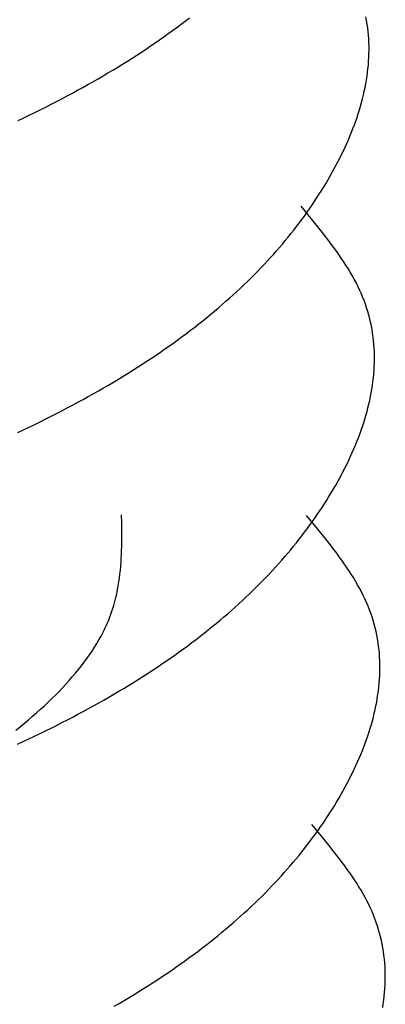
# Model space of a CAD drawing. Units: millimetres. Extents: x 0 to 841, y 0 to 594.
# Drawn here: x 323 to 323, y 447 to 448 of the extents above; entities that cross this region are included whole.
import ezdxf

# ---------------------------------------------------------------- set-up
doc = ezdxf.new("R2010")
doc.units = ezdxf.units.MM
doc.layers.add('SLD-0', color=179, linetype='Continuous')

msp = doc.modelspace()

# ---------------------------------------------------------------- linework, layer by layer
at = {"layer": 'SLD-0'}
for p, q in [((323.29517, 447.60526), (323.29824, 447.60759)), ((323.29824, 447.60759), (323.30128, 447.60992)), ((323.43199, 447.60801), (323.43149, 447.61071)), ((323.43243, 447.6053), (323.43199, 447.60801)), ((323.28254, 447.59605), (323.28575, 447.59834)), ((323.28575, 447.59834), (323.28892, 447.60064)), ((323.28892, 447.60064), (323.29207, 447.60294)), ((323.29207, 447.60294), (323.29517, 447.60526)), ((323.43281, 447.60258), (323.43243, 447.6053)), ((323.43312, 447.59986), (323.43281, 447.60258)), ((323.43338, 447.59713), (323.43312, 447.59986)), ((323.27269, 447.58924), (323.276, 447.5915)), ((323.276, 447.5915), (323.27929, 447.59377)), ((323.27929, 447.59377), (323.28254, 447.59605)), ((323.43357, 447.59441), (323.43338, 447.59713)), ((323.4337, 447.59167), (323.43357, 447.59441)), ((323.43377, 447.58894), (323.4337, 447.59167)), ((323.26252, 447.58252), (323.26594, 447.58475)), ((323.26594, 447.58475), (323.26933, 447.58699)), ((323.26933, 447.58699), (323.27269, 447.58924)), ((323.43374, 447.58345), (323.43379, 447.5862)), ((323.43379, 447.5862), (323.43377, 447.58894)), ((323.25205, 447.57589), (323.25557, 447.57808)), ((323.25557, 447.57808), (323.25907, 447.5803)), ((323.25907, 447.5803), (323.26252, 447.58252)), ((323.43327, 447.57521), (323.43349, 447.57796)), ((323.43349, 447.57796), (323.43364, 447.58071)), ((323.43364, 447.58071), (323.43374, 447.58345)), ((323.23763, 447.56719), (323.24128, 447.56935)), ((323.24128, 447.56935), (323.2449, 447.57152)), ((323.2449, 447.57152), (323.24849, 447.5737)), ((323.24849, 447.5737), (323.25205, 447.57589)), ((323.43231, 447.56694), (323.43269, 447.5697)), ((323.43269, 447.5697), (323.43301, 447.57245)), ((323.43301, 447.57245), (323.43327, 447.57521)), ((323.22647, 447.56079), (323.23022, 447.56291)), ((323.23022, 447.56291), (323.23394, 447.56505)), ((323.23394, 447.56505), (323.23763, 447.56719)), ((323.43141, 447.56143), (323.43189, 447.56419)), ((323.43189, 447.56419), (323.43231, 447.56694)), ((323.21503, 447.55449), (323.21888, 447.55658)), ((323.21888, 447.55658), (323.22269, 447.55868)), ((323.22269, 447.55868), (323.22647, 447.56079)), ((323.42968, 447.55315), (323.4303, 447.55591)), ((323.4303, 447.55591), (323.43088, 447.55867)), ((323.43088, 447.55867), (323.43141, 447.56143)), ((323.19936, 447.54626), (323.20332, 447.5483)), ((323.20332, 447.5483), (323.20726, 447.55035)), ((323.20726, 447.55035), (323.21116, 447.55242)), ((323.21116, 447.55242), (323.21503, 447.55449)), ((323.4275, 447.54488), (323.42828, 447.54764)), ((323.42828, 447.54764), (323.429, 447.55039)), ((323.429, 447.55039), (323.42968, 447.55315)), ((323.18322, 447.53823), (323.1873, 447.54022)), ((323.1873, 447.54022), (323.19135, 447.54222)), ((323.19135, 447.54222), (323.19537, 447.54423)), ((323.19537, 447.54423), (323.19936, 447.54626)), ((323.42582, 447.53937), (323.42669, 447.54212)), ((323.42669, 447.54212), (323.4275, 447.54488)), ((323.17498, 447.5343), (323.17911, 447.53626)), ((323.17911, 447.53626), (323.18322, 447.53823)), ((323.42297, 447.53112), (323.42397, 447.53387)), ((323.42397, 447.53387), (323.42492, 447.53662)), ((323.42492, 447.53662), (323.42582, 447.53937)), ((323.41974, 447.52289), (323.42086, 447.52563)), ((323.42086, 447.52563), (323.42193, 447.52837)), ((323.42193, 447.52837), (323.42297, 447.53112)), ((323.41738, 447.51742), (323.41858, 447.52015)), ((323.41858, 447.52015), (323.41974, 447.52289)), ((323.41355, 447.50925), (323.41486, 447.51197)), ((323.41486, 447.51197), (323.41614, 447.51469)), ((323.41614, 447.51469), (323.41738, 447.51742)), ((323.4094, 447.50113), (323.41082, 447.50383)), ((323.41082, 447.50383), (323.4122, 447.50654)), ((323.4122, 447.50654), (323.41355, 447.50925)), ((323.40646, 447.49574), (323.40794, 447.49843)), ((323.40794, 447.49843), (323.4094, 447.50113)), ((323.4018, 447.4877), (323.40339, 447.49037)), ((323.40339, 447.49037), (323.40494, 447.49305)), ((323.40494, 447.49305), (323.40646, 447.49574)), ((323.39686, 447.47972), (323.39854, 447.48238)), ((323.39854, 447.48238), (323.40019, 447.48503)), ((323.40019, 447.48503), (323.4018, 447.4877)), ((323.3934, 447.47444), (323.39514, 447.47708)), ((323.39514, 447.47708), (323.39686, 447.47972)), ((323.392, 447.46103), (323.38369, 447.47115)), ((323.38797, 447.46657), (323.38981, 447.46918)), ((323.38981, 447.46918), (323.39162, 447.47181)), ((323.39162, 447.47181), (323.3934, 447.47444)), ((323.38224, 447.45876), (323.38418, 447.46135)), ((323.38418, 447.46135), (323.38609, 447.46396)), ((323.38609, 447.46396), (323.38797, 447.46657)), ((323.39609, 447.45597), (323.392, 447.46103)), ((323.37621, 447.45101), (323.37825, 447.45359)), ((323.37825, 447.45359), (323.38026, 447.45617)), ((323.38026, 447.45617), (323.38224, 447.45876)), ((323.40011, 447.45089), (323.39609, 447.45597)), ((323.36988, 447.44334), (323.37203, 447.44589)), ((323.37203, 447.44589), (323.37413, 447.44845)), ((323.37413, 447.44845), (323.37621, 447.45101)), ((323.40403, 447.44581), (323.40011, 447.45089)), ((323.40595, 447.44326), (323.40403, 447.44581)), ((323.3655, 447.43826), (323.36771, 447.44079)), ((323.36771, 447.44079), (323.36988, 447.44334)), ((323.40783, 447.44071), (323.40595, 447.44326)), ((323.40968, 447.43815), (323.40783, 447.44071)), ((323.35867, 447.43069), (323.36098, 447.43321)), ((323.36098, 447.43321), (323.36326, 447.43573)), ((323.36326, 447.43573), (323.3655, 447.43826)), ((323.41149, 447.43559), (323.40968, 447.43815)), ((323.41326, 447.43303), (323.41149, 447.43559)), ((323.41498, 447.43045), (323.41326, 447.43303)), ((323.35154, 447.4232), (323.35395, 447.42569)), ((323.35395, 447.42569), (323.35633, 447.42819)), ((323.35633, 447.42819), (323.35867, 447.43069)), ((323.41666, 447.42788), (323.41498, 447.43045)), ((323.41828, 447.42529), (323.41666, 447.42788)), ((323.41985, 447.42271), (323.41828, 447.42529)), ((323.3441, 447.41579), (323.34661, 447.41825)), ((323.34661, 447.41825), (323.34909, 447.42072)), ((323.34909, 447.42072), (323.35154, 447.4232)), ((323.42137, 447.42011), (323.41985, 447.42271)), ((323.42282, 447.41751), (323.42137, 447.42011)), ((323.42421, 447.4149), (323.42282, 447.41751)), ((323.33635, 447.40844), (323.33897, 447.41088)), ((323.33897, 447.41088), (323.34155, 447.41333)), ((323.34155, 447.41333), (323.3441, 447.41579)), ((323.42553, 447.41228), (323.42421, 447.4149)), ((323.42679, 447.40965), (323.42553, 447.41228)), ((323.42797, 447.40702), (323.42679, 447.40965)), ((323.32829, 447.40117), (323.33101, 447.40359)), ((323.33101, 447.40359), (323.3337, 447.40601)), ((323.3337, 447.40601), (323.33635, 447.40844)), ((323.42908, 447.40437), (323.42797, 447.40702)), ((323.43012, 447.40172), (323.42908, 447.40437)), ((323.31992, 447.39398), (323.32275, 447.39637)), ((323.32275, 447.39637), (323.32554, 447.39877)), ((323.32554, 447.39877), (323.32829, 447.40117)), ((323.43109, 447.39906), (323.43012, 447.40172)), ((323.43199, 447.3964), (323.43109, 447.39906)), ((323.43283, 447.39372), (323.43199, 447.3964)), ((323.31124, 447.38687), (323.31417, 447.38923)), ((323.31417, 447.38923), (323.31707, 447.3916)), ((323.31707, 447.3916), (323.31992, 447.39398)), ((323.43359, 447.39104), (323.43283, 447.39372)), ((323.43429, 447.38835), (323.43359, 447.39104)), ((323.43492, 447.38566), (323.43429, 447.38835)), ((323.30224, 447.37984), (323.30528, 447.38217)), ((323.30528, 447.38217), (323.30828, 447.38452)), ((323.30828, 447.38452), (323.31124, 447.38687)), ((323.43549, 447.38296), (323.43492, 447.38566)), ((323.436, 447.38026), (323.43549, 447.38296)), ((323.29293, 447.37289), (323.29607, 447.37519)), ((323.29607, 447.37519), (323.29917, 447.37751)), ((323.29917, 447.37751), (323.30224, 447.37984)), ((323.43643, 447.37755), (323.436, 447.38026)), ((323.43681, 447.37483), (323.43643, 447.37755)), ((323.43713, 447.37211), (323.43681, 447.37483)), ((323.28001, 447.36375), (323.28329, 447.36602)), ((323.28329, 447.36602), (323.28654, 447.3683)), ((323.28654, 447.3683), (323.28975, 447.37059)), ((323.28975, 447.37059), (323.29293, 447.37289)), ((323.43738, 447.36939), (323.43713, 447.37211)), ((323.43757, 447.36666), (323.43738, 447.36939)), ((323.4377, 447.36392), (323.43757, 447.36666)), ((323.26995, 447.357), (323.27333, 447.35924)), ((323.27333, 447.35924), (323.27669, 447.36149)), ((323.27669, 447.36149), (323.28001, 447.36375)), ((323.43777, 447.36119), (323.4377, 447.36392)), ((323.43779, 447.35845), (323.43777, 447.36119)), ((323.25958, 447.35034), (323.26307, 447.35255)), ((323.26307, 447.35255), (323.26652, 447.35477)), ((323.26652, 447.35477), (323.26995, 447.357)), ((323.43749, 447.35021), (323.43764, 447.35296)), ((323.43764, 447.35296), (323.43774, 447.3557)), ((323.43774, 447.3557), (323.43779, 447.35845)), ((323.24891, 447.34377), (323.2525, 447.34595)), ((323.2525, 447.34595), (323.25605, 447.34814)), ((323.25605, 447.34814), (323.25958, 447.35034)), ((323.43669, 447.34195), (323.43701, 447.3447)), ((323.43701, 447.3447), (323.43728, 447.34746)), ((323.43728, 447.34746), (323.43749, 447.35021)), ((323.23422, 447.33516), (323.23794, 447.3373)), ((323.23794, 447.3373), (323.24163, 447.33944)), ((323.24163, 447.33944), (323.24528, 447.3416)), ((323.24528, 447.3416), (323.24891, 447.34377)), ((323.43589, 447.33644), (323.43632, 447.33919)), ((323.43632, 447.33919), (323.43669, 447.34195)), ((323.22288, 447.32883), (323.22669, 447.33093)), ((323.22669, 447.33093), (323.23047, 447.33304)), ((323.23047, 447.33304), (323.23422, 447.33516)), ((323.43431, 447.32816), (323.43488, 447.33092)), ((323.43488, 447.33092), (323.43541, 447.33368)), ((323.43541, 447.33368), (323.43589, 447.33644)), ((323.20732, 447.32055), (323.21126, 447.3226)), ((323.21126, 447.3226), (323.21516, 447.32467)), ((323.21516, 447.32467), (323.21903, 447.32674)), ((323.21903, 447.32674), (323.22288, 447.32883)), ((323.43228, 447.31989), (323.433, 447.32264)), ((323.433, 447.32264), (323.43368, 447.3254)), ((323.43368, 447.3254), (323.43431, 447.32816)), ((323.19535, 447.31447), (323.19937, 447.31649)), ((323.19937, 447.31649), (323.20336, 447.31851)), ((323.20336, 447.31851), (323.20732, 447.32055)), ((323.43069, 447.31437), (323.43151, 447.31713)), ((323.43151, 447.31713), (323.43228, 447.31989)), ((323.17898, 447.30655), (323.18311, 447.30851)), ((323.18311, 447.30851), (323.18722, 447.31048)), ((323.18722, 447.31048), (323.1913, 447.31247)), ((323.1913, 447.31247), (323.19535, 447.31447)), ((323.42797, 447.30612), (323.42892, 447.30887)), ((323.42892, 447.30887), (323.42983, 447.31162)), ((323.42983, 447.31162), (323.43069, 447.31437)), ((323.17482, 447.3046), (323.17898, 447.30655)), ((323.42594, 447.30062), (323.42697, 447.30337)), ((323.42697, 447.30337), (323.42797, 447.30612)), ((323.42258, 447.29241), (323.42374, 447.29514)), ((323.42374, 447.29514), (323.42486, 447.29788)), ((323.42486, 447.29788), (323.42594, 447.30062)), ((323.41886, 447.28422), (323.42014, 447.28695)), ((323.42014, 447.28695), (323.42138, 447.28967)), ((323.42138, 447.28967), (323.42258, 447.29241)), ((323.4162, 447.27879), (323.41755, 447.2815)), ((323.41755, 447.2815), (323.41886, 447.28422)), ((323.41195, 447.27068), (323.4134, 447.27338)), ((323.4134, 447.27338), (323.41482, 447.27608)), ((323.41482, 447.27608), (323.4162, 447.27879)), ((323.40739, 447.26262), (323.40894, 447.2653)), ((323.40894, 447.2653), (323.41046, 447.26799)), ((323.41046, 447.26799), (323.41195, 447.27068)), ((323.40254, 447.25463), (323.40419, 447.25729)), ((323.40419, 447.25729), (323.4058, 447.25995)), ((323.4058, 447.25995), (323.40739, 447.26262)), ((323.39915, 447.24933), (323.40086, 447.25197)), ((323.40086, 447.25197), (323.40254, 447.25463)), ((323.25139, 447.23802), (323.2513, 447.24387)), ((323.396, 447.23328), (323.38769, 447.2434)), ((323.39381, 447.24144), (323.39562, 447.24406)), ((323.39562, 447.24406), (323.3974, 447.24669)), ((323.3974, 447.24669), (323.39915, 447.24933)), ((323.25145, 447.23217), (323.25139, 447.23802)), ((323.38818, 447.2336), (323.39009, 447.23621)), ((323.39009, 447.23621), (323.39197, 447.23882)), ((323.39197, 447.23882), (323.39381, 447.24144)), ((323.25146, 447.22632), (323.25145, 447.23217)), ((323.38225, 447.22584), (323.38426, 447.22842)), ((323.38426, 447.22842), (323.38624, 447.23101)), ((323.38624, 447.23101), (323.38818, 447.2336)), ((323.40009, 447.22822), (323.396, 447.23328)), ((323.40411, 447.22314), (323.40009, 447.22822)), ((323.25138, 447.22049), (323.25143, 447.2234)), ((323.25143, 447.2234), (323.25146, 447.22632)), ((323.37814, 447.2207), (323.38021, 447.22326)), ((323.38021, 447.22326), (323.38225, 447.22584)), ((323.40803, 447.21806), (323.40411, 447.22314)), ((323.25107, 447.21175), (323.25121, 447.21466)), ((323.25121, 447.21466), (323.25131, 447.21757)), ((323.25131, 447.21757), (323.25138, 447.22049)), ((323.37171, 447.21304), (323.37389, 447.21559)), ((323.37389, 447.21559), (323.37603, 447.21814)), ((323.37603, 447.21814), (323.37814, 447.2207)), ((323.40995, 447.21551), (323.40803, 447.21806)), ((323.41184, 447.21296), (323.40995, 447.21551)), ((323.25068, 447.20593), (323.25089, 447.20884)), ((323.25089, 447.20884), (323.25107, 447.21175)), ((323.36498, 447.20546), (323.36726, 447.20798)), ((323.36726, 447.20798), (323.3695, 447.21051)), ((323.3695, 447.21051), (323.37171, 447.21304)), ((323.41368, 447.2104), (323.41184, 447.21296)), ((323.41549, 447.20784), (323.41368, 447.2104)), ((323.41726, 447.20528), (323.41549, 447.20784)), ((323.24976, 447.19724), (323.25011, 447.20014)), ((323.25011, 447.20014), (323.25042, 447.20303)), ((323.25042, 447.20303), (323.25068, 447.20593)), ((323.35795, 447.19794), (323.36033, 447.20044)), ((323.36033, 447.20044), (323.36267, 447.20295)), ((323.36267, 447.20295), (323.36498, 447.20546)), ((323.41899, 447.20271), (323.41726, 447.20528)), ((323.42066, 447.20013), (323.41899, 447.20271)), ((323.42228, 447.19755), (323.42066, 447.20013)), ((323.24888, 447.19147), (323.24935, 447.19436)), ((323.24935, 447.19436), (323.24976, 447.19724)), ((323.35061, 447.1905), (323.35309, 447.19297)), ((323.35309, 447.19297), (323.35554, 447.19546)), ((323.35554, 447.19546), (323.35795, 447.19794)), ((323.42385, 447.19496), (323.42228, 447.19755)), ((323.42537, 447.19236), (323.42385, 447.19496)), ((323.42682, 447.18976), (323.42537, 447.19236)), ((323.24711, 447.18286), (323.24776, 447.18573)), ((323.24776, 447.18573), (323.24835, 447.1886)), ((323.24835, 447.1886), (323.24888, 447.19147)), ((323.34297, 447.18313), (323.34555, 447.18558)), ((323.34555, 447.18558), (323.3481, 447.18804)), ((323.3481, 447.18804), (323.35061, 447.1905)), ((323.42821, 447.18715), (323.42682, 447.18976)), ((323.42953, 447.18453), (323.42821, 447.18715)), ((323.24558, 447.17714), (323.24638, 447.18)), ((323.24638, 447.18), (323.24711, 447.18286)), ((323.33502, 447.17584), (323.3377, 447.17826)), ((323.3377, 447.17826), (323.34035, 447.18069)), ((323.34035, 447.18069), (323.34297, 447.18313)), ((323.43079, 447.1819), (323.42953, 447.18453)), ((323.43197, 447.17927), (323.43079, 447.1819)), ((323.43308, 447.17662), (323.43197, 447.17927)), ((323.24323, 447.17004), (323.24374, 447.17146)), ((323.24374, 447.17146), (323.24423, 447.17288)), ((323.24423, 447.17288), (323.2447, 447.1743)), ((323.2447, 447.1743), (323.24558, 447.17714)), ((323.32675, 447.16862), (323.32954, 447.17102)), ((323.32954, 447.17102), (323.3323, 447.17342)), ((323.3323, 447.17342), (323.33502, 447.17584)), ((323.43412, 447.17397), (323.43308, 447.17662)), ((323.43509, 447.17131), (323.43412, 447.17397)), ((323.43599, 447.16865), (323.43509, 447.17131)), ((323.23971, 447.16157), (323.24035, 447.16298)), ((323.24035, 447.16298), (323.24097, 447.16439)), ((323.24097, 447.16439), (323.24157, 447.1658)), ((323.24157, 447.1658), (323.24214, 447.16721)), ((323.24214, 447.16721), (323.2427, 447.16862)), ((323.2427, 447.16862), (323.24323, 447.17004)), ((323.31817, 447.16148), (323.32107, 447.16385)), ((323.32107, 447.16385), (323.32393, 447.16623)), ((323.32393, 447.16623), (323.32675, 447.16862)), ((323.43683, 447.16597), (323.43599, 447.16865)), ((323.43759, 447.16329), (323.43683, 447.16597)), ((323.43829, 447.16061), (323.43759, 447.16329)), ((323.2362, 447.15457), (323.23694, 447.15597)), ((323.23694, 447.15597), (323.23767, 447.15736)), ((323.23767, 447.15736), (323.23837, 447.15877)), ((323.23837, 447.15877), (323.23905, 447.16017)), ((323.23905, 447.16017), (323.23971, 447.16157)), ((323.30928, 447.15442), (323.31228, 447.15677)), ((323.31228, 447.15677), (323.31524, 447.15912)), ((323.31524, 447.15912), (323.31817, 447.16148)), ((323.43893, 447.15791), (323.43829, 447.16061)), ((323.43949, 447.15521), (323.43893, 447.15791)), ((323.23132, 447.14624), (323.23302, 447.14901)), ((323.23302, 447.14901), (323.23465, 447.15178)), ((323.23465, 447.15178), (323.2362, 447.15457)), ((323.30007, 447.14745), (323.30317, 447.14976)), ((323.30317, 447.14976), (323.30624, 447.15209)), ((323.30624, 447.15209), (323.30928, 447.15442)), ((323.44, 447.15251), (323.43949, 447.15521)), ((323.44044, 447.1498), (323.44, 447.15251)), ((323.44081, 447.14708), (323.44044, 447.1498)), ((323.22767, 447.14072), (323.22953, 447.14348)), ((323.22953, 447.14348), (323.23132, 447.14624)), ((323.29054, 447.14055), (323.29375, 447.14284)), ((323.29375, 447.14284), (323.29693, 447.14514)), ((323.29693, 447.14514), (323.30007, 447.14745)), ((323.44113, 447.14436), (323.44081, 447.14708)), ((323.44138, 447.14164), (323.44113, 447.14436)), ((323.44157, 447.13891), (323.44138, 447.14164)), ((323.22165, 447.13252), (323.22373, 447.13525)), ((323.22373, 447.13525), (323.22574, 447.13798)), ((323.22574, 447.13798), (323.22767, 447.14072)), ((323.28069, 447.13374), (323.28401, 447.136)), ((323.28401, 447.136), (323.28729, 447.13827)), ((323.28729, 447.13827), (323.29054, 447.14055)), ((323.4417, 447.13618), (323.44157, 447.13891)), ((323.44178, 447.13344), (323.4417, 447.13618)), ((323.21498, 447.1244), (323.21727, 447.1271)), ((323.21727, 447.1271), (323.2195, 447.12981)), ((323.2195, 447.12981), (323.22165, 447.13252)), ((323.26707, 447.1248), (323.27052, 447.12702)), ((323.27052, 447.12702), (323.27395, 447.12925)), ((323.27395, 447.12925), (323.27733, 447.13149)), ((323.27733, 447.13149), (323.28069, 447.13374)), ((323.44165, 447.12521), (323.44175, 447.12795)), ((323.44175, 447.12795), (323.44179, 447.1307)), ((323.44179, 447.1307), (323.44178, 447.13344)), ((323.21021, 447.11904), (323.21263, 447.12172)), ((323.21263, 447.12172), (323.21498, 447.1244)), ((323.2565, 447.1182), (323.26005, 447.12039)), ((323.26005, 447.12039), (323.26358, 447.12259)), ((323.26358, 447.12259), (323.26707, 447.1248)), ((323.44101, 447.11696), (323.44128, 447.11971)), ((323.44128, 447.11971), (323.44149, 447.12246)), ((323.44149, 447.12246), (323.44165, 447.12521)), ((323.20256, 447.11108), (323.20517, 447.11372)), ((323.20517, 447.11372), (323.20772, 447.11638)), ((323.20772, 447.11638), (323.21021, 447.11904)), ((323.24563, 447.1117), (323.24928, 447.11385)), ((323.24928, 447.11385), (323.25291, 447.11602)), ((323.25291, 447.11602), (323.2565, 447.1182)), ((323.44032, 447.11145), (323.44069, 447.1142)), ((323.44069, 447.1142), (323.44101, 447.11696)), ((323.19437, 447.10321), (323.19716, 447.10582)), ((323.19716, 447.10582), (323.19989, 447.10844)), ((323.19989, 447.10844), (323.20256, 447.11108)), ((323.23069, 447.10318), (323.23447, 447.10529)), ((323.23447, 447.10529), (323.23822, 447.10742)), ((323.23822, 447.10742), (323.24194, 447.10955)), ((323.24194, 447.10955), (323.24563, 447.1117)), ((323.43888, 447.10317), (323.43941, 447.10593)), ((323.43941, 447.10593), (323.43989, 447.10869)), ((323.43989, 447.10869), (323.44032, 447.11145)), ((323.18567, 447.09544), (323.18863, 447.09801)), ((323.18863, 447.09801), (323.19153, 447.1006)), ((323.19153, 447.1006), (323.19437, 447.10321)), ((323.21916, 447.09692), (323.22303, 447.09899)), ((323.22303, 447.09899), (323.22688, 447.10108)), ((323.22688, 447.10108), (323.23069, 447.10318)), ((323.437, 447.0949), (323.43768, 447.09765)), ((323.43768, 447.09765), (323.43831, 447.10041)), ((323.43831, 447.10041), (323.43888, 447.10317)), ((323.17961, 447.09031), (323.18267, 447.09287)), ((323.18267, 447.09287), (323.18567, 447.09544)), ((323.20337, 447.08874), (323.20736, 447.09076)), ((323.20736, 447.09076), (323.21132, 447.0928)), ((323.21132, 447.0928), (323.21526, 447.09485)), ((323.21526, 447.09485), (323.21916, 447.09692)), ((323.43551, 447.08938), (323.43628, 447.09214)), ((323.43628, 447.09214), (323.437, 447.0949)), ((323.17335, 447.08524), (323.1765, 447.08777)), ((323.1765, 447.08777), (323.17961, 447.09031)), ((323.19122, 447.08273), (323.1953, 447.08472)), ((323.1953, 447.08472), (323.19935, 447.08672)), ((323.19935, 447.08672), (323.20337, 447.08874)), ((323.43292, 447.08112), (323.43383, 447.08387)), ((323.43383, 447.08387), (323.43469, 447.08663)), ((323.43469, 447.08663), (323.43551, 447.08938)), ((323.17463, 447.07491), (323.17882, 447.07685)), ((323.17882, 447.07685), (323.18298, 447.0788)), ((323.18298, 447.0788), (323.18711, 447.08076)), ((323.18711, 447.08076), (323.19122, 447.08273)), ((323.43097, 447.07562), (323.43197, 447.07837)), ((323.43197, 447.07837), (323.43292, 447.08112)), ((323.42774, 447.06739), (323.42886, 447.07013)), ((323.42886, 447.07013), (323.42994, 447.07288)), ((323.42994, 447.07288), (323.43097, 447.07562)), ((323.42414, 447.0592), (323.42538, 447.06193)), ((323.42538, 447.06193), (323.42658, 447.06466)), ((323.42658, 447.06466), (323.42774, 447.06739)), ((323.42155, 447.05375), (323.42287, 447.05647)), ((323.42287, 447.05647), (323.42414, 447.0592)), ((323.4174, 447.04563), (323.41882, 447.04833)), ((323.41882, 447.04833), (323.4202, 447.05104)), ((323.4202, 447.05104), (323.42155, 447.05375)), ((323.41294, 447.03755), (323.41446, 447.04024)), ((323.41446, 447.04024), (323.41595, 447.04293)), ((323.41595, 447.04293), (323.4174, 447.04563)), ((323.4098, 447.0322), (323.41139, 447.03487)), ((323.41139, 447.03487), (323.41294, 447.03755)), ((323.40486, 447.02423), (323.40654, 447.02688)), ((323.40654, 447.02688), (323.40819, 447.02954)), ((323.40819, 447.02954), (323.4098, 447.0322)), ((323.39962, 447.01631), (323.4014, 447.01894)), ((323.4014, 447.01894), (323.40315, 447.02158)), ((323.40315, 447.02158), (323.40486, 447.02423)), ((323.4, 447.00553), (323.39169, 447.01565)), ((323.39409, 447.00846), (323.39597, 447.01107)), ((323.39597, 447.01107), (323.39781, 447.01369)), ((323.39781, 447.01369), (323.39962, 447.01631)), ((323.39024, 447.00326), (323.39218, 447.00586)), ((323.39218, 447.00586), (323.39409, 447.00846)), ((323.40409, 447.00047), (323.4, 447.00553)), ((323.38421, 446.99552), (323.38625, 446.99809)), ((323.38625, 446.99809), (323.38826, 447.00067)), ((323.38826, 447.00067), (323.39024, 447.00326)), ((323.40811, 446.99539), (323.40409, 447.00047)), ((323.37789, 446.98784), (323.38003, 446.99039)), ((323.38003, 446.99039), (323.38214, 446.99295)), ((323.38214, 446.99295), (323.38421, 446.99552)), ((323.41203, 446.99031), (323.40811, 446.99539)), ((323.41395, 446.98776), (323.41203, 446.99031)), ((323.37126, 446.98023), (323.3735, 446.98276)), ((323.3735, 446.98276), (323.37571, 446.9853)), ((323.37571, 446.9853), (323.37789, 446.98784)), ((323.41584, 446.98521), (323.41395, 446.98776)), ((323.41769, 446.98265), (323.41584, 446.98521)), ((323.4195, 446.98009), (323.41769, 446.98265)), ((323.36433, 446.97269), (323.36667, 446.9752)), ((323.36667, 446.9752), (323.36898, 446.97771)), ((323.36898, 446.97771), (323.37126, 446.98023)), ((323.42126, 446.97753), (323.4195, 446.98009)), ((323.42299, 446.97496), (323.42126, 446.97753)), ((323.42466, 446.97238), (323.42299, 446.97496)), ((323.3571, 446.96523), (323.35954, 446.96771)), ((323.35954, 446.96771), (323.36195, 446.9702)), ((323.36195, 446.9702), (323.36433, 446.97269)), ((323.42629, 446.9698), (323.42466, 446.97238)), ((323.42786, 446.96721), (323.42629, 446.9698)), ((323.42937, 446.96461), (323.42786, 446.96721)), ((323.34955, 446.95783), (323.3521, 446.96029)), ((323.3521, 446.96029), (323.35462, 446.96275)), ((323.35462, 446.96275), (323.3571, 446.96523)), ((323.43082, 446.96201), (323.42937, 446.96461)), ((323.43221, 446.9594), (323.43082, 446.96201)), ((323.3417, 446.95051), (323.34435, 446.95294)), ((323.34435, 446.95294), (323.34697, 446.95538)), ((323.34697, 446.95538), (323.34955, 446.95783)), ((323.43353, 446.95678), (323.43221, 446.9594)), ((323.43479, 446.95415), (323.43353, 446.95678)), ((323.43597, 446.95152), (323.43479, 446.95415)), ((323.33354, 446.94327), (323.3363, 446.94568)), ((323.3363, 446.94568), (323.33902, 446.94809)), ((323.33902, 446.94809), (323.3417, 446.95051)), ((323.43708, 446.94888), (323.43597, 446.95152)), ((323.43812, 446.94622), (323.43708, 446.94888)), ((323.43909, 446.94356), (323.43812, 446.94622)), ((323.32507, 446.93611), (323.32793, 446.93848)), ((323.32793, 446.93848), (323.33075, 446.94087)), ((323.33075, 446.94087), (323.33354, 446.94327)), ((323.44, 446.9409), (323.43909, 446.94356)), ((323.44083, 446.93822), (323.44, 446.9409)), ((323.4416, 446.93554), (323.44083, 446.93822)), ((323.31628, 446.92902), (323.31924, 446.93137)), ((323.31924, 446.93137), (323.32217, 446.93373)), ((323.32217, 446.93373), (323.32507, 446.93611)), ((323.44229, 446.93286), (323.4416, 446.93554)), ((323.44293, 446.93016), (323.44229, 446.93286)), ((323.30717, 446.92201), (323.31024, 446.92434)), ((323.31024, 446.92434), (323.31328, 446.92668)), ((323.31328, 446.92668), (323.31628, 446.92902)), ((323.44349, 446.92746), (323.44293, 446.93016)), ((323.444, 446.92476), (323.44349, 446.92746)), ((323.44444, 446.92205), (323.444, 446.92476)), ((323.29775, 446.91509), (323.30093, 446.91739)), ((323.30093, 446.91739), (323.30407, 446.9197)), ((323.30407, 446.9197), (323.30717, 446.92201)), ((323.44481, 446.91933), (323.44444, 446.92205)), ((323.44513, 446.91661), (323.44481, 446.91933)), ((323.44538, 446.91389), (323.44513, 446.91661)), ((323.28801, 446.90825), (323.29129, 446.91052)), ((323.29129, 446.91052), (323.29454, 446.9128)), ((323.29454, 446.9128), (323.29775, 446.91509)), ((323.44557, 446.91116), (323.44538, 446.91389)), ((323.4457, 446.90843), (323.44557, 446.91116)), ((323.27795, 446.9015), (323.28134, 446.90374)), ((323.28134, 446.90374), (323.28469, 446.90599)), ((323.28469, 446.90599), (323.28801, 446.90825)), ((323.44578, 446.90569), (323.4457, 446.90843)), ((323.44575, 446.90021), (323.44579, 446.90295)), ((323.44579, 446.90295), (323.44578, 446.90569)), ((323.26405, 446.89264), (323.26758, 446.89484)), ((323.26758, 446.89484), (323.27107, 446.89705)), ((323.27107, 446.89705), (323.27453, 446.89927)), ((323.27453, 446.89927), (323.27795, 446.9015)), ((323.44528, 446.89196), (323.44549, 446.89471)), ((323.44549, 446.89471), (323.44565, 446.89746)), ((323.44565, 446.89746), (323.44575, 446.90021)), ((323.25328, 446.8861), (323.25691, 446.88827)), ((323.25691, 446.88827), (323.2605, 446.89045)), ((323.2605, 446.89045), (323.26405, 446.89264)), ((323.44469, 446.88645), (323.44501, 446.88921)), ((323.44501, 446.88921), (323.44528, 446.89196)), ((323.24594, 446.8818), (323.24963, 446.88395)), ((323.24963, 446.88395), (323.25328, 446.8861)), ((323.44389, 446.88094), (323.44432, 446.8837)), ((323.44432, 446.8837), (323.44469, 446.88645))]:
    msp.add_line(p, q, dxfattribs=at)

doc.saveas('drawing.dxf')
